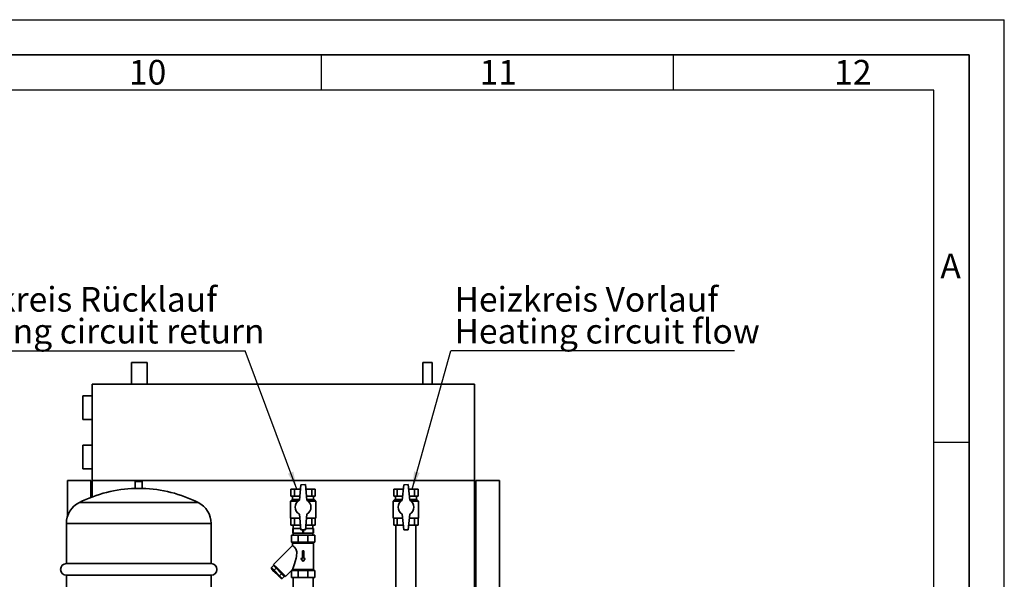
# Paper-space layout 'Blatt1' of a CAD drawing. Units: millimetres. Extents: x 0 to 8910, y 0 to 6300.
# Drawn here: x 6813 to 8910, y 5108 to 6300 of the extents above; entities that cross this region are included whole.
import ezdxf

# ---------------------------------------------------------------- set-up
doc = ezdxf.new("R2010")
doc.units = ezdxf.units.MM
doc.header["$LTSCALE"] = 15
for name, color, linetype in [('1', 7, 'Continuous'), ('61', 7, 'Continuous'), ('62', 7, 'Continuous')]:
    doc.layers.add(name, color=color, linetype=linetype)
doc.styles.add('SLDTEXTSTYLE0', font='TXT', dxfattribs={"width": 0.605})
doc.styles.add('SLDTEXTSTYLE1', font='TXT', dxfattribs={"width": 0.75})
doc.dimstyles.new('SLDDIMSTYLE2', dxfattribs={"dimtxt": 0.18, "dimasz": 37.5, "dimexe": 0, "dimexo": 0.0625, "dimgap": 0, "dimtad": 0, "dimtih": 1, "dimtoh": 1, "dimdec": 0, "dimrnd": 1e-09, "dimzin": 0, "dimdsep": 46, "dimtxsty": 'Standard', "dimsah": 1, "dimcen": 0.09, "dimadec": 0, "dimazin": 0, "dimtfac": 37.5, "dimtdec": 0, "dimtofl": 0, "dimtmove": 0, "dimatfit": 3, "dimfxl": 1, "dimfrac": 2, "dimtolj": 1, "dimtzin": 0, "dimarcsym": 0})

# ---------------------------------------------------------------- blocks, each defined once
blk = doc.blocks.new('SW_NOTE_0_8')
at = {"layer": '1', "color": 0}
blk.add_line((-666.8, 0), (0, 0), dxfattribs=at)
at = {"layer": '1', "color": 0, "char_height": 52.5, "attachment_point": 1, "style": 'SLDTEXTSTYLE0'}
for s, insert in [('Heizkreis Rücklauf', (-673.7, 135.9)), ('Heating circuit return', (-673.7, 68.1))]:
    blk.add_mtext(s, dxfattribs=dict(at, insert=insert))
blk = doc.blocks.new('SW_NOTE_0_9')
at = {"layer": '1', "color": 0}
blk.add_line((603.9, 0), (0, 0), dxfattribs=at)
at = {"layer": '1', "color": 0, "char_height": 52.5, "attachment_point": 1, "style": 'SLDTEXTSTYLE0'}
for s, insert in [('Heizkreis Vorlauf', (7.4, 135.9)), ('Heating circuit flow', (7.4, 68.1))]:
    blk.add_mtext(s, dxfattribs=dict(at, insert=insert))

psp = doc.layouts.new('Blatt1')

# ---------------------------------------------------------------- linework, layer by layer
at = {"color": 7, "linetype": 'Continuous', "lineweight": 35}
for p, q in [((7051.11, 5569.85), (7051.11, 5523.85)), ((7051.11, 5569.85), (7084.36, 5569.85)), ((7084.36, 5523.85), (7084.36, 5569.85)), ((7671.74, 5569.85), (7671.74, 5523.85)), ((7671.74, 5569.85), (7691.74, 5569.85)), ((7691.74, 5523.85), (7691.74, 5569.85)), ((6967.74, 5523.85), (7781.74, 5523.85)), ((6967.74, 5318.85), (6967.74, 5523.85)), ((7781.74, 5318.85), (7781.74, 5523.85)), ((6967.74, 5498.85), (6947.74, 5498.85)), ((6947.74, 5473.85), (6947.74, 5498.85)), ((6947.74, 5448.85), (6947.74, 5473.85)), ((6947.74, 5448.85), (6967.74, 5448.85)), ((6967.74, 5393.85), (6947.74, 5393.85)), ((6947.74, 5368.85), (6947.74, 5393.85)), ((6947.74, 5343.85), (6947.74, 5368.85)), ((6947.74, 5343.85), (6967.74, 5343.85)), ((6914.74, 5318.85), (6964.74, 5318.85)), ((6914.74, 5318.85), (6914.74, 5241.18)), ((6964.74, 5282.73), (6964.74, 5318.85)), ((6967.74, 5315.85), (6964.74, 5315.85)), ((6967.74, 5318.85), (7781.74, 5318.85)), ((6967.74, 5283.87), (6967.74, 5318.85)), ((7059.24, 5316.85), (7059.24, 5301.75)), ((7059.24, 5316.85), (7074.24, 5316.85)), ((7074.24, 5301.75), (7074.24, 5316.85)), ((7411.94, 5309.75), (7408.74, 5276.63)), ((7421.54, 5309.85), (7411.94, 5309.75)), ((7424.74, 5276.63), (7421.54, 5309.85)), ((7630.94, 5309.75), (7627.74, 5276.63)), ((7640.54, 5309.85), (7630.94, 5309.75)), ((7643.74, 5276.63), (7640.54, 5309.85)), ((7781.74, 4842.46), (7781.74, 5318.85)), ((7784.74, 5315.85), (7781.74, 5315.85)), ((7784.74, 5318.85), (7834.74, 5318.85)), ((7784.74, 4842.36), (7784.74, 5318.85)), ((7834.74, 5318.85), (7834.74, 4072.85)), ((7059.24, 5301.75), (7066.74, 5301.75)), ((7066.74, 5301.75), (7074.24, 5301.75)), ((7390.76, 5300.35), (7390.76, 5285.35)), ((7390.76, 5300.35), (7398.37, 5300.35)), ((7390.76, 5285.35), (7398.37, 5285.35)), ((7394.24, 5285.35), (7394.24, 5278.35)), ((7398.37, 5300.35), (7398.37, 5285.35)), ((7398.37, 5300.35), (7411.03, 5300.35)), ((7398.37, 5285.35), (7409.58, 5285.35)), ((7422.45, 5300.35), (7435.11, 5300.35)), ((7423.9, 5285.35), (7435.11, 5285.35)), ((7435.11, 5300.35), (7435.11, 5285.35)), ((7435.11, 5300.35), (7442.71, 5300.35)), ((7435.11, 5285.35), (7442.71, 5285.35)), ((7439.24, 5278.35), (7439.24, 5285.35)), ((7442.71, 5300.35), (7442.71, 5285.35)), ((7609.76, 5300.35), (7609.76, 5285.35)), ((7609.76, 5300.35), (7617.37, 5300.35)), ((7609.76, 5285.35), (7617.37, 5285.35)), ((7613.24, 5285.35), (7613.24, 5278.35)), ((7617.37, 5300.35), (7617.37, 5285.35)), ((7617.37, 5300.35), (7630.03, 5300.35)), ((7617.37, 5285.35), (7628.58, 5285.35)), ((7641.45, 5300.35), (7654.11, 5300.35)), ((7642.9, 5285.35), (7654.11, 5285.35)), ((7654.11, 5300.35), (7654.11, 5285.35)), ((7654.11, 5300.35), (7661.71, 5300.35)), ((7654.11, 5285.35), (7661.71, 5285.35)), ((7658.24, 5278.35), (7658.24, 5285.35)), ((7661.71, 5300.35), (7661.71, 5285.35)), ((7066.74, 5271.85), (6940.28, 5271.85)), ((7193.2, 5271.85), (7066.74, 5271.85)), ((7393.74, 5278.35), (7389.74, 5274.35)), ((7389.74, 5274.35), (7389.74, 5238.35)), ((7389.74, 5274.35), (7405.51, 5274.35)), ((7408.9, 5278.35), (7393.74, 5278.35)), ((7439.74, 5278.35), (7424.57, 5278.35)), ((7427.96, 5274.35), (7443.74, 5274.35)), ((7443.74, 5274.35), (7439.74, 5278.35)), ((7443.74, 5238.35), (7443.74, 5274.35)), ((7612.74, 5278.35), (7608.74, 5274.35)), ((7608.74, 5274.35), (7608.74, 5238.35)), ((7608.74, 5274.35), (7624.51, 5274.35)), ((7627.9, 5278.35), (7612.74, 5278.35)), ((7658.74, 5278.35), (7643.57, 5278.35)), ((7646.96, 5274.35), (7662.74, 5274.35)), ((7662.74, 5274.35), (7658.74, 5278.35)), ((7662.74, 5238.35), (7662.74, 5274.35)), ((7408.74, 5247.08), (7411.94, 5213.85)), ((7421.54, 5213.85), (7424.74, 5247.08)), ((7627.74, 5247.08), (7630.94, 5213.85)), ((7640.54, 5213.85), (7643.74, 5247.08)), ((6912.74, 5227.18), (6912.74, 5141.85)), ((7066.74, 5227.18), (6912.74, 5227.18)), ((7220.74, 5227.18), (7066.74, 5227.18)), ((7220.74, 5141.85), (7220.74, 5227.18)), ((7389.74, 5238.35), (7409.58, 5238.35)), ((7390.76, 5223.35), (7390.76, 5238.35)), ((7390.76, 5223.35), (7398.37, 5223.35)), ((7395.74, 5223.35), (7395.74, 5216.35)), ((7398.37, 5223.35), (7398.37, 5238.35)), ((7398.37, 5223.35), (7411.02, 5223.35)), ((7422.45, 5223.35), (7435.11, 5223.35)), ((7423.9, 5238.35), (7443.74, 5238.35)), ((7435.11, 5223.35), (7435.11, 5238.35)), ((7435.11, 5223.35), (7442.71, 5223.35)), ((7437.74, 5216.35), (7437.74, 5223.35)), ((7442.71, 5223.35), (7442.71, 5238.35)), ((7608.74, 5238.35), (7628.58, 5238.35)), ((7609.76, 5223.35), (7609.76, 5238.35)), ((7609.76, 5223.35), (7617.37, 5223.35)), ((7614.54, 5223.35), (7614.54, 4867.85)), ((7617.37, 5223.35), (7617.37, 5238.35)), ((7617.37, 5223.35), (7630.02, 5223.35)), ((7641.45, 5223.35), (7654.11, 5223.35)), ((7642.9, 5238.35), (7662.74, 5238.35)), ((7654.11, 5223.35), (7654.11, 5238.35)), ((7654.11, 5223.35), (7661.71, 5223.35)), ((7656.94, 4867.85), (7656.94, 5223.35)), ((7661.71, 5223.35), (7661.71, 5238.35)), ((7391.74, 5187.35), (7391.74, 5202.35)), ((7391.74, 5202.35), (7406.38, 5202.35)), ((7394.74, 5216.35), (7394.74, 5206.35)), ((7395.45, 5216.35), (7394.74, 5216.35)), ((7395.45, 5206.35), (7394.74, 5206.35)), ((7395.45, 5206.35), (7395.45, 5216.35)), ((7395.45, 5216.35), (7411.7, 5216.35)), ((7416.02, 5206.35), (7395.45, 5206.35)), ((7395.74, 5206.35), (7395.74, 5202.35)), ((7406.38, 5187.35), (7406.38, 5202.35)), ((7406.38, 5202.35), (7427.09, 5202.35)), ((7411.94, 5213.85), (7421.54, 5213.85)), ((7416.02, 5213.85), (7416.02, 5206.35)), ((7417.45, 5206.35), (7416.02, 5206.35)), ((7417.45, 5206.35), (7417.45, 5213.85)), ((7438.02, 5206.35), (7417.45, 5206.35)), ((7421.78, 5216.35), (7438.02, 5216.35)), ((7427.09, 5187.35), (7427.09, 5202.35)), ((7427.09, 5202.35), (7441.74, 5202.35)), ((7437.74, 5202.35), (7437.74, 5206.35)), ((7438.02, 5216.35), (7438.02, 5206.35)), ((7438.74, 5216.35), (7438.02, 5216.35)), ((7438.74, 5206.35), (7438.02, 5206.35)), ((7438.74, 5206.35), (7438.74, 5216.35)), ((7441.74, 5187.35), (7441.74, 5202.35)), ((7630.94, 5213.85), (7640.54, 5213.85)), ((7394.24, 5180.31), (7353.93, 5140)), ((7406.38, 5187.35), (7391.74, 5187.35)), ((7394.24, 5185.35), (7394.24, 5180.3)), ((7439.24, 5185.35), (7394.24, 5185.35)), ((7427.09, 5187.35), (7406.38, 5187.35)), ((7441.74, 5187.35), (7427.09, 5187.35)), ((7439.24, 5129.35), (7439.24, 5185.35)), ((7415.24, 5152.85), (7415.24, 5168.85)), ((7415.24, 5168.85), (7418.24, 5168.85)), ((7418.24, 5168.85), (7418.24, 5152.85)), ((7066.74, 5141.85), (6912.74, 5141.85)), ((7220.74, 5141.85), (7066.74, 5141.85)), ((7349.65, 5133.13), (7353.89, 5137.37)), ((7359.61, 5131.65), (7353.89, 5137.37)), ((7353.98, 5140.05), (7354.02, 5140.07)), ((7354.02, 5140.07), (7359.85, 5134.24)), ((7412.24, 5152.85), (7415.24, 5152.85)), ((7416.74, 5145.85), (7412.24, 5152.85)), ((7421.24, 5152.85), (7416.74, 5145.85)), ((7418.24, 5152.85), (7421.24, 5152.85)), ((6912.74, 5116.85), (6912.74, 5031.52)), ((6912.74, 5116.85), (7220.74, 5116.85)), ((7220.74, 5031.52), (7220.74, 5116.85)), ((7349.65, 5133.13), (7355.36, 5127.41)), ((7354.77, 5125.18), (7349.87, 5130.08)), ((7364.57, 5115.38), (7354.77, 5125.18)), ((7355.36, 5127.41), (7359.61, 5131.65)), ((7355.36, 5127.41), (7366.8, 5115.98)), ((7371.04, 5120.22), (7359.61, 5131.65)), ((7359.85, 5134.24), (7360.34, 5133.69)), ((7360.34, 5133.69), (7360.91, 5133.18)), ((7360.91, 5133.18), (7372.57, 5121.52)), ((7366.8, 5115.98), (7371.04, 5120.22)), ((7376.75, 5114.51), (7371.04, 5120.22)), ((7372.57, 5121.52), (7373.07, 5120.96)), ((7373.07, 5120.96), (7373.62, 5120.47)), ((7373.62, 5120.47), (7379.45, 5114.64)), ((7379.38, 5114.54), (7391.74, 5126.9)), ((7391.74, 5127.35), (7391.74, 5112.35)), ((7391.74, 5127.35), (7406.38, 5127.35)), ((7392.19, 5127.35), (7394.24, 5129.4)), ((7394.24, 5129.4), (7394.24, 5129.35)), ((7394.24, 5129.35), (7439.24, 5129.35)), ((7406.38, 5127.35), (7427.09, 5127.35)), ((7406.38, 5127.35), (7406.38, 5112.35)), ((7427.09, 5127.35), (7427.09, 5112.35)), ((7427.09, 5127.35), (7441.74, 5127.35)), ((7441.74, 5127.35), (7441.74, 5112.35)), ((7369.46, 5110.48), (7364.57, 5115.38)), ((7366.8, 5115.98), (7372.51, 5110.26)), ((7372.51, 5110.26), (7376.75, 5114.51)), ((7379.45, 5114.64), (7379.43, 5114.59)), ((7391.74, 5112.35), (7406.38, 5112.35)), ((7395.54, 5112.35), (7395.54, 4982.85)), ((7406.38, 5112.35), (7427.09, 5112.35)), ((7427.09, 5112.35), (7441.74, 5112.35)), ((7437.94, 5057.5), (7437.94, 5112.35))]:
    psp.add_line(p, q, dxfattribs=at)
at = {"color": 7, "linetype": 'Continuous', "lineweight": 35, "flags": 128}
psp.add_lwpolyline([(7394.25, 5180.3), (7394.41, 5180.18), (7394.98, 5179.73), (7395.89, 5178.98), (7397.12, 5177.86), (7398.53, 5176.42), (7400.06, 5174.52), (7401.09, 5172.9), (7401.99, 5171.01), (7402.64, 5168.99), (7403.06, 5166.81), (7403.24, 5163.51), (7403.01, 5160.13), (7402.47, 5156.56), (7401.72, 5153.04), (7399.84, 5146.09), (7398.34, 5141.28), (7396.8, 5136.68), (7396.1, 5134.65), (7395.44, 5132.77), (7394.98, 5131.46), (7394.59, 5130.37), (7394.27, 5129.49), (7394.24, 5129.4), (7394.24, 5129.4)], dxfattribs=at)
at = {"color": 7, "linetype": 'Continuous', "lineweight": 35}
for centre, radius, start, end in [((7066.74, 5020.32), 281.53, 91.52654, 116.69124), ((7066.74, 5020.32), 281.53, 63.30876, 88.47346), ((6962.74, 5227.18), 50, 116.69124, 180), ((7170.74, 5227.18), 50, 0, 63.30876), ((7416.74, 5261.85), 16.8, 118.43689, 241.56311), ((7416.74, 5261.85), 16.8, 298.43689, 61.56311), ((7635.74, 5261.85), 16.8, 118.43689, 241.56311), ((7635.74, 5261.85), 16.8, 298.43689, 61.56311), ((7392.24, 5185.35), 2, 0, 90), ((7441.24, 5185.35), 2, 90, 180), ((6912.74, 5129.35), 12.5, 90, 270), ((7220.74, 5129.35), 12.5, 270, 90), ((7392.24, 5129.35), 2, 270, 0), ((7441.24, 5129.35), 2, 180, 270)]:
    psp.add_arc(centre, radius, start, end, dxfattribs=at)
for centre, major_axis, ratio, start_param, end_param in [((7352.26, 5139), (1.63, -1.63), 0.8660254, 0, 1.3635445), ((7351.28, 5131.49), (1.63, -1.63), 0.8660254, 3.1415927, 4.712389), ((7356.18, 5126.59), (1.41, 1.41), 0.5773503, 1.5707963, 3.1415927), ((7358.79, 5132.47), (1.41, 1.41), 0.5773503, 4.712389, 6.0759334), ((7371.85, 5119.41), (1.41, 1.41), 0.5773503, 0.2072519, 1.5707963), ((7365.98, 5116.8), (1.41, 1.41), 0.5773503, 3.1415927, 4.712389), ((7370.88, 5111.9), (-1.63, 1.63), 0.8660254, 1.5707963, 3.1415927), ((7378.39, 5112.87), (-1.63, 1.63), 0.8660254, 4.9196409, 6.2831853)]:
    psp.add_ellipse(centre, major_axis=major_axis, ratio=ratio, start_param=start_param, end_param=end_param, dxfattribs=at)
at = {"layer": '61'}
for p in [(0, 6300), (8910, 0)]:
    psp.add_line(p, (8910, 6300), dxfattribs=at)
at = {"layer": '61', "color": 7, "linetype": 'Continuous', "lineweight": 35}
for p, q in [((8835, 6225), (75, 6225)), ((8835, 75), (8835, 6225))]:
    psp.add_line(p, q, dxfattribs=at)
at = {"layer": '61', "color": 7, "linetype": 'Continuous'}
for p, q in [((7455, 6225), (7455, 6150)), ((8205, 6225), (8205, 6150)), ((8760, 6150), (150, 6150)), ((8760, 711.81), (8760, 6150)), ((8760, 5400), (8835, 5400))]:
    psp.add_line(p, q, dxfattribs=at)

# ---------------------------------------------------------------- block references
at = {"layer": '1'}
for name, p in [('SW_NOTE_0_8', (7293.12, 5594.85)), ('SW_NOTE_0_9', (7731.68, 5594.85))]:
    psp.add_blockref(name, p, dxfattribs=at)

# ---------------------------------------------------------------- texts
at = {"layer": '62', "char_height": 52.5, "attachment_point": 2, "style": 'SLDTEXTSTYLE1'}
for s, insert in [('10', (7085.63, 6214.34)), ('11', (7832.34, 6214.34)), ('12', (8587.47, 6214.34)), ('A', (8795.61, 5801.84))]:
    psp.add_mtext(s, dxfattribs=dict(at, insert=insert))

# ---------------------------------------------------------------- leaders
at = {"layer": '1'}
for points in [[(7403.36, 5300.35), (7293.12, 5594.85)], [(7648.86, 5300.35), (7731.68, 5594.85)]]:
    psp.add_leader(points, dimstyle='SLDDIMSTYLE2', dxfattribs=at)

doc.saveas('drawing.dxf')
